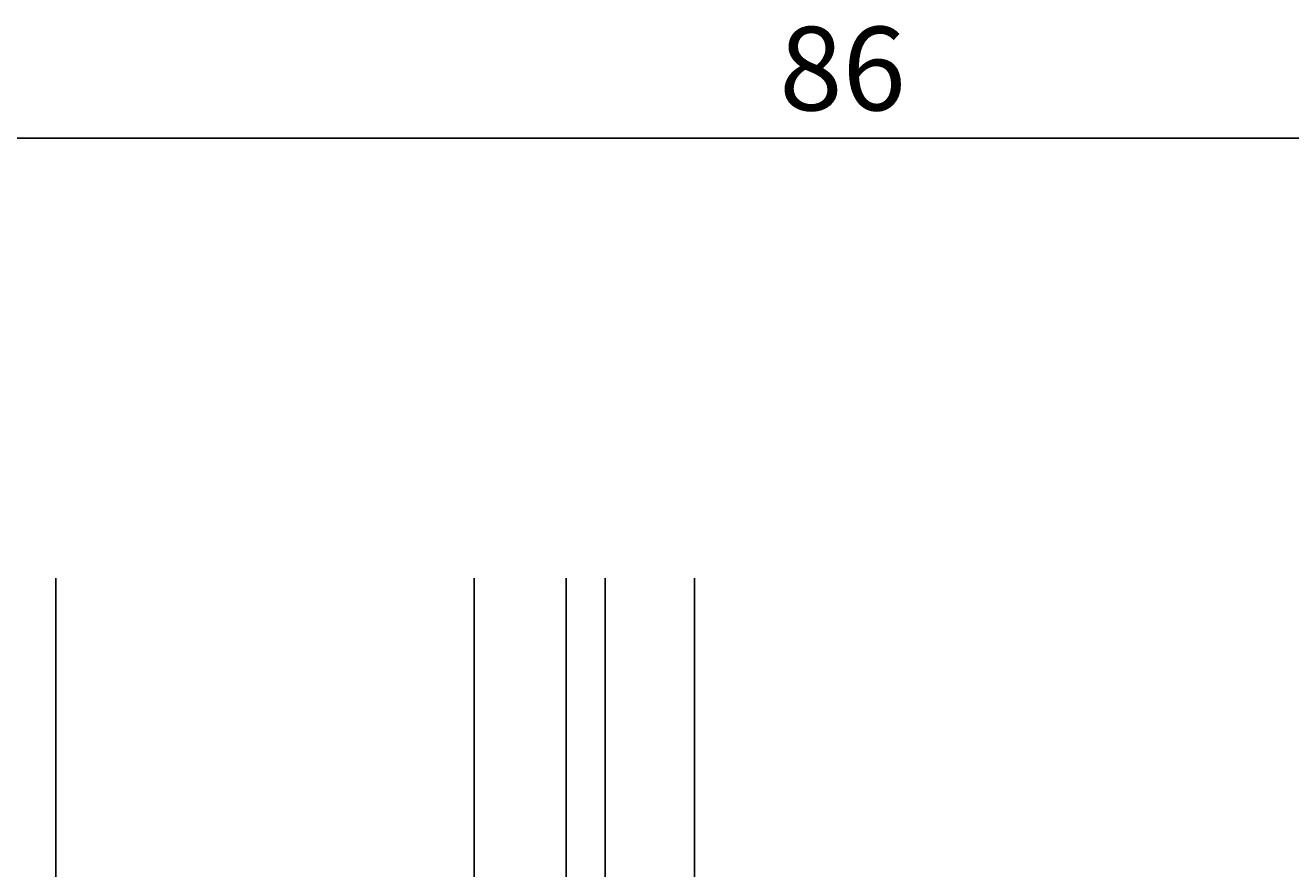
# Model space of a CAD drawing. Extents: x 7 to 123, y 6 to 216.
# Drawn here: x 45 to 91, y 186 to 216 of the extents above; entities that cross this region are included whole.
import ezdxf

# ---------------------------------------------------------------- set-up
doc = ezdxf.new("R2010")
doc.units = 0
doc.header["$LTSCALE"] = 4
doc.layers.get('0').update_dxf_attribs({"linetype": 'CONTINUOUS'})
doc.layers.get('DEFPOINTS').update_dxf_attribs({"linetype": 'CONTINUOUS'})
doc.layers.add('SAPA_GLAS', color=4, linetype='CONTINUOUS')
doc.layers.add('SAPA_MATT', color=1, linetype='CONTINUOUS')
doc.styles.add('ISO', font='txt')
doc.dimstyles.get("Standard").update_dxf_attribs({"dimtxt": 0.18, "dimasz": 0.18, "dimexe": 0.18, "dimexo": 0.0625, "dimgap": 0.09, "dimtad": 0, "dimtih": 1, "dimtoh": 1, "dimzin": 0, "dimcen": 0.09, "dimazin": 3, "dimtfac": 1, "dimtofl": 0, "dimtmove": 0, "dimatfit": 3})

# ---------------------------------------------------------------- blocks, each defined once
blk = doc.blocks.new('*U84')
at = {"layer": 'SAPA_MATT', "color": 2, "style": 'ISO'}
blk.add_text('86', height=3, dxfattribs=at).set_placement((72.224, 212.837))
blk = doc.blocks.new('*D79')
at = {"layer": 'DEFPOINTS', "color": 0}
for p in [(117.324, 211.837), (31.324, 182.291), (117.324, 160.748)]:
    blk.add_point(p, dxfattribs=at)
at = {"layer": 'SAPA_MATT'}
for p, q in [((31.324, 183.791), (31.324, 213.337)), ((117.324, 162.248), (117.324, 213.337)), ((34.324, 211.837), (114.324, 211.837))]:
    blk.add_line(p, q, dxfattribs=at)
for points in [[(34.324, 212.337), (34.324, 211.337), (31.324, 211.837)], [(114.324, 212.337), (114.324, 211.337), (117.324, 211.837)]]:
    blk.add_solid(points, dxfattribs=at)
blk.add_blockref('*U84', (0, 0))

msp = doc.modelspace()

# ---------------------------------------------------------------- linework, layer by layer
at = {"layer": 'SAPA_GLAS'}
for p, q in [((46.274, 196.048), (46.274, 166.048)), ((61.274, 196.048), (61.274, 166.048)), ((64.574, 166.048), (64.574, 196.048)), ((65.974, 166.048), (65.974, 196.048))]:
    msp.add_line(p, q, dxfattribs=at)
msp.add_lwpolyline([(40.274, 196.048), (40.274, 166.048), (69.188, 166.048), (69.188, 196.048)], dxfattribs=at)

# ---------------------------------------------------------------- dimensions: what is measured, and where the dimension line sits
at = {"layer": 'SAPA_MATT'}
dim = msp.add_linear_dim(base=(117.324, 211.837), p1=(31.324, 182.291), p2=(117.324, 160.748), dimstyle='Standard', override={"dimscale": 1}, dxfattribs=at)
dim.commit()
dim.dimension.update_dxf_attribs({"geometry": '*D79', "text_midpoint": (74.324, 214.337)})

doc.saveas('drawing.dxf')
